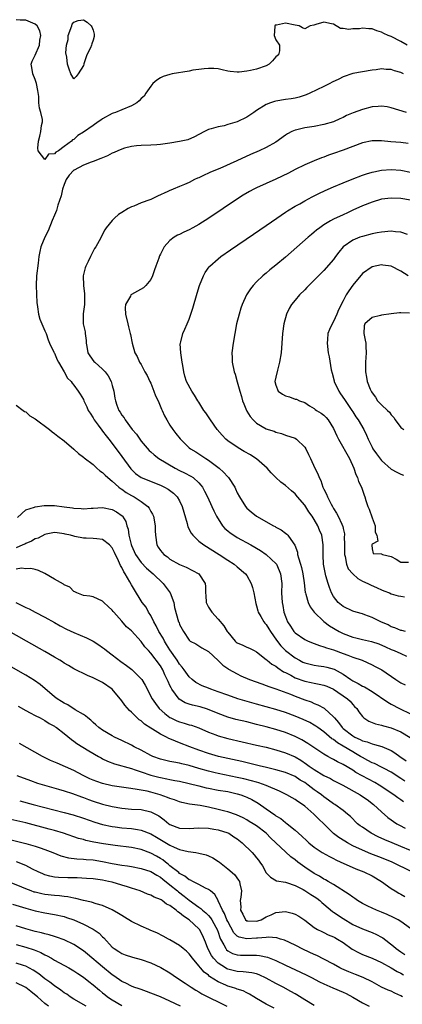
# Model space of a CAD drawing. Units: inches. Extents: x 2640000 to 2643000, y 1476000 to 1479000.
# Drawn here: x 2642160 to 2642239, y 1476601 to 1476806 of the extents above; entities that cross this region are included whole.
import ezdxf

# ---------------------------------------------------------------- set-up
doc = ezdxf.new("R2010")
doc.units = ezdxf.units.IN
doc.header["$MEASUREMENT"] = 0
doc.layers.add('LD26401476_2ft', color=192, linetype='Continuous')

msp = doc.modelspace()

# ---------------------------------------------------------------- linework, layer by layer
at = {"layer": 'LD26401476_2ft'}
for points, elevation in [([(2642240.29, 1476801), (2642239, 1476801.75), (2642237, 1476802.76), (2642236.35, 1476803), (2642235.43, 1476803.43), (2642235, 1476803.71), (2642233.98, 1476803.98), (2642233, 1476804.36), (2642232.37, 1476804.37), (2642231, 1476804.51), (2642230.39, 1476804.39), (2642229, 1476804.37), (2642228.21, 1476804.21), (2642227, 1476804.45), (2642226.47, 1476804.47), (2642225, 1476805.37), (2642224.57, 1476805.43), (2642223, 1476805.8), (2642221.3, 1476805.3), (2642220.88, 1476805.12), (2642220.17, 1476805), (2642219, 1476804.36), (2642218.56, 1476804.56), (2642217.83, 1476805), (2642217, 1476805.13), (2642215, 1476805.53), (2642213.16, 1476805.16), (2642213, 1476805.17), (2642212.87, 1476805.13), (2642212.78, 1476805), (2642212.83, 1476804.83), (2642212.63, 1476803), (2642213, 1476802.11), (2642213.8, 1476801), (2642213.77, 1476799.77), (2642213.55, 1476799), (2642213, 1476798.57), (2642212.29, 1476797.71), (2642211.6, 1476797), (2642211, 1476796.68), (2642209, 1476796.01), (2642207.71, 1476795.71), (2642207, 1476795.59), (2642205.36, 1476795.36), (2642205, 1476795.33), (2642203.53, 1476795.53), (2642203, 1476795.58), (2642201.86, 1476795.86), (2642201, 1476796.03), (2642200.1, 1476796.1), (2642199, 1476796.16), (2642198.09, 1476796.09), (2642197, 1476795.95), (2642195.76, 1476795.76), (2642195, 1476795.6), (2642191.47, 1476795), (2642191, 1476794.9), (2642189.56, 1476794.44), (2642189, 1476794.18), (2642188.27, 1476793.73), (2642187.45, 1476793), (2642187, 1476792.46), (2642185.99, 1476791), (2642185.62, 1476790.38), (2642185, 1476789.86), (2642184.59, 1476789.41), (2642184.1, 1476789), (2642183, 1476788.33), (2642181, 1476787.51), (2642179.68, 1476787), (2642179.17, 1476786.83), (2642179, 1476786.75), (2642177, 1476785.63), (2642176.64, 1476785.36), (2642176.07, 1476785), (2642175, 1476784.28), (2642173, 1476782.87), (2642171.84, 1476782.16), (2642171, 1476781.37), (2642170.73, 1476781.27), (2642170.53, 1476781), (2642169, 1476779.9), (2642167.83, 1476779), (2642167.27, 1476778.73), (2642167, 1476778.4), (2642165.73, 1476778.27), (2642165, 1476777.19), (2642163.61, 1476779), (2642163.52, 1476779.52), (2642163.65, 1476781), (2642163.96, 1476782.04), (2642164.17, 1476783), (2642164.3, 1476784.3), (2642164.47, 1476785), (2642164.48, 1476785.52), (2642164.13, 1476787), (2642163.84, 1476787.84), (2642163.76, 1476789), (2642163.7, 1476790.3), (2642163.53, 1476791.53), (2642163.28, 1476793), (2642163, 1476793.87), (2642162.51, 1476795), (2642162.3, 1476796.3), (2642162.14, 1476797), (2642162.37, 1476797.63), (2642163, 1476798.91), (2642163.87, 1476801), (2642163.97, 1476802.03), (2642164.17, 1476803), (2642163.97, 1476803.97), (2642163.41, 1476805), (2642163, 1476805.37), (2642162.47, 1476805.53), (2642161, 1476806.15), (2642159.83, 1476806.17), (2642159, 1476806.28)], 8670), ([(2642239.57, 1476795), (2642239, 1476795.26), (2642237.66, 1476795.66), (2642237, 1476795.89), (2642235.93, 1476795.93), (2642235, 1476796.04), (2642233.86, 1476795.86), (2642233, 1476795.78), (2642231, 1476795.46), (2642229, 1476795.12), (2642227, 1476794.4), (2642226.08, 1476793.92), (2642224.74, 1476793.26), (2642224.25, 1476793), (2642223, 1476792.38), (2642220.1, 1476791), (2642219.34, 1476790.66), (2642217.84, 1476790.16), (2642217, 1476789.97), (2642216.18, 1476789.82), (2642215, 1476789.66), (2642213, 1476789.34), (2642212.72, 1476789.28), (2642211.93, 1476789), (2642211, 1476788.64), (2642209, 1476787.38), (2642208.43, 1476787), (2642207.61, 1476786.39), (2642207, 1476786.02), (2642205, 1476785.06), (2642203, 1476784.44), (2642202.23, 1476784.23), (2642201, 1476784), (2642199.54, 1476783.54), (2642199, 1476783.41), (2642198.16, 1476783), (2642197, 1476782.38), (2642196.12, 1476781.88), (2642194.69, 1476781.31), (2642193, 1476780.93), (2642191, 1476780.61), (2642189, 1476780.32), (2642188.24, 1476780.24), (2642187, 1476780.14), (2642185, 1476780.1), (2642184.04, 1476780.04), (2642183, 1476779.91), (2642181.52, 1476779.52), (2642181, 1476779.36), (2642180.18, 1476779), (2642179.38, 1476778.62), (2642179, 1476778.49), (2642178.02, 1476777.98), (2642177, 1476777.55), (2642176.63, 1476777.37), (2642175, 1476776.75), (2642174.64, 1476776.64), (2642173, 1476776.02), (2642171.07, 1476775), (2642171, 1476774.95), (2642170.06, 1476773.94), (2642169.39, 1476773), (2642169, 1476771.97), (2642168.66, 1476771), (2642168.38, 1476769.62), (2642167.66, 1476767.66), (2642167.4, 1476766.6), (2642167, 1476765.61), (2642166.52, 1476764.52), (2642165.66, 1476762.34), (2642164.98, 1476761), (2642164.14, 1476759), (2642163.92, 1476758.08), (2642163.73, 1476757), (2642163.59, 1476755.59), (2642163.28, 1476753), (2642163.19, 1476751), (2642163.34, 1476747.34), (2642163.38, 1476747), (2642163.46, 1476746.54), (2642163.63, 1476745), (2642163.97, 1476743.97), (2642164.34, 1476743), (2642165, 1476741.57), (2642165.23, 1476741), (2642165.66, 1476739.66), (2642165.96, 1476739), (2642166.87, 1476737.13), (2642166.92, 1476737), (2642167, 1476736.88), (2642167.53, 1476735.53), (2642167.79, 1476735), (2642169, 1476732.98), (2642169.68, 1476731.68), (2642170.44, 1476731), (2642170.65, 1476730.65), (2642171, 1476730.26), (2642171.94, 1476729), (2642172.36, 1476728.36), (2642173, 1476727.23), (2642173.09, 1476727), (2642173.71, 1476725.71), (2642174.02, 1476725), (2642174.38, 1476724.38), (2642175, 1476723.47), (2642175.16, 1476723.16), (2642175.27, 1476723), (2642176.09, 1476721.91), (2642176.85, 1476720.85), (2642177, 1476720.69), (2642177.71, 1476719.71), (2642178.29, 1476719), (2642179, 1476718.1), (2642181, 1476715.43), (2642182.86, 1476712.86), (2642183, 1476712.71), (2642183.86, 1476711.86), (2642185.01, 1476711.01), (2642189, 1476709.44), (2642189.89, 1476709), (2642190.6, 1476708.6), (2642191.76, 1476707.76), (2642192.52, 1476707), (2642193, 1476706.2), (2642193.55, 1476705), (2642194.56, 1476701.44), (2642194.74, 1476700.74), (2642195.42, 1476699.42), (2642195.73, 1476699), (2642197, 1476697.8), (2642198.04, 1476697), (2642201.24, 1476695), (2642203, 1476693.8), (2642204.33, 1476693), (2642205, 1476692.47), (2642206.71, 1476691), (2642207, 1476690.63), (2642207.88, 1476689), (2642208.15, 1476688.15), (2642208.41, 1476687), (2642208.82, 1476684.82), (2642209, 1476684.35), (2642209.27, 1476683.27), (2642209.35, 1476683), (2642209.89, 1476682.11), (2642210.51, 1476681), (2642210.73, 1476680.73), (2642211, 1476680.45), (2642211.56, 1476679.56), (2642211.88, 1476679), (2642213.16, 1476677.16), (2642214.02, 1476676.02), (2642215.04, 1476675.04), (2642217, 1476673.51), (2642217.92, 1476673), (2642218.64, 1476672.64), (2642219, 1476672.48), (2642220.16, 1476672.16), (2642221, 1476672), (2642221.87, 1476671.87), (2642223, 1476671.73), (2642223.59, 1476671.59), (2642225.13, 1476671.13), (2642227, 1476670.11), (2642228.59, 1476669), (2642229, 1476668.74), (2642230.14, 1476668.14), (2642231, 1476667.64), (2642231.46, 1476667.46), (2642233, 1476666.48), (2642236.28, 1476664.28), (2642237, 1476663.88), (2642238.7, 1476663), (2642241, 1476661.85)], 8672), ([(2642240.17, 1476787), (2642237, 1476787.96), (2642236.12, 1476788.12), (2642235, 1476788.28), (2642234.25, 1476788.25), (2642233, 1476788.14), (2642231, 1476787.61), (2642229.11, 1476786.89), (2642227.68, 1476786.32), (2642227, 1476785.95), (2642226.32, 1476785.68), (2642225, 1476785.06), (2642223, 1476784.46), (2642221, 1476784.09), (2642219, 1476783.79), (2642217.36, 1476783.36), (2642217, 1476783.29), (2642216.35, 1476783), (2642215.45, 1476782.55), (2642215, 1476782.25), (2642213, 1476780.8), (2642211, 1476779.66), (2642209.52, 1476779), (2642207.75, 1476778.25), (2642204.9, 1476776.9), (2642201.34, 1476775.34), (2642199.45, 1476774.55), (2642197.72, 1476773.72), (2642197, 1476773.4), (2642196.7, 1476773.3), (2642196.08, 1476773), (2642195, 1476772.44), (2642194, 1476772), (2642193, 1476771.59), (2642191.66, 1476771), (2642191.19, 1476770.81), (2642191, 1476770.76), (2642190.56, 1476770.56), (2642188.42, 1476769.58), (2642187, 1476768.9), (2642186.82, 1476768.82), (2642185, 1476768.16), (2642183.5, 1476767.5), (2642183, 1476767.37), (2642182.28, 1476767), (2642181, 1476766.14), (2642180.28, 1476765.72), (2642179.47, 1476765), (2642179, 1476764.49), (2642177.74, 1476763), (2642177.46, 1476762.54), (2642176.27, 1476760.27), (2642175.58, 1476759), (2642175.32, 1476758.68), (2642174.45, 1476757), (2642173.98, 1476755.98), (2642173.49, 1476755), (2642173.37, 1476754.63), (2642172.96, 1476753), (2642172.99, 1476751), (2642173.24, 1476749.24), (2642173.26, 1476749), (2642173.2, 1476747), (2642172.92, 1476745.08), (2642172.98, 1476743), (2642173.34, 1476741.34), (2642173.35, 1476741), (2642173.54, 1476739.54), (2642173.56, 1476739), (2642173.72, 1476738.28), (2642173.93, 1476737), (2642174.32, 1476736.32), (2642175.19, 1476735.19), (2642175.37, 1476735), (2642177, 1476733.6), (2642177.54, 1476733), (2642178.16, 1476732.16), (2642178.79, 1476731), (2642179, 1476730.15), (2642179.35, 1476729), (2642179.55, 1476727.55), (2642179.65, 1476727), (2642179.95, 1476726.05), (2642180.37, 1476725), (2642180.65, 1476724.65), (2642181, 1476724.02), (2642181.47, 1476723.47), (2642181.68, 1476723), (2642183.16, 1476721), (2642184.02, 1476720.02), (2642184.7, 1476719), (2642185, 1476718.6), (2642186.66, 1476716.66), (2642187, 1476716.34), (2642187.72, 1476715.72), (2642188.71, 1476715), (2642192.06, 1476713), (2642193, 1476712.51), (2642194.03, 1476712.03), (2642195.34, 1476711.34), (2642195.81, 1476711), (2642197, 1476709.91), (2642197.44, 1476709.44), (2642197.74, 1476709), (2642198.19, 1476708.19), (2642198.81, 1476707), (2642199.71, 1476705), (2642200.09, 1476704.09), (2642200.66, 1476703), (2642201.92, 1476701), (2642202.41, 1476700.41), (2642203, 1476699.95), (2642203.52, 1476699.52), (2642204.26, 1476699), (2642205, 1476698.56), (2642207.84, 1476697), (2642209.83, 1476695.83), (2642211.02, 1476695), (2642213.06, 1476693.06), (2642213.11, 1476693), (2642213.71, 1476691.71), (2642214, 1476691), (2642214.24, 1476689), (2642214.21, 1476687), (2642214.3, 1476685), (2642214.43, 1476684.43), (2642214.69, 1476683), (2642215, 1476682.13), (2642215.46, 1476681), (2642216.08, 1476680.08), (2642216.72, 1476679), (2642217, 1476678.7), (2642219, 1476677.35), (2642219.74, 1476677), (2642221, 1476676.52), (2642222.08, 1476676.08), (2642223, 1476675.82), (2642223.57, 1476675.57), (2642225, 1476675.14), (2642227, 1476674.43), (2642227.95, 1476674.05), (2642229, 1476673.67), (2642230.95, 1476673), (2642233, 1476672.08), (2642233.68, 1476671.68), (2642235.07, 1476671), (2642237.94, 1476669), (2642239, 1476668.33), (2642239.87, 1476667.87)], 8674), ([(2642240.52, 1476780.52), (2642239, 1476780.7), (2642236.9, 1476780.9), (2642235, 1476781.11), (2642233, 1476781.11), (2642231, 1476780.67), (2642227, 1476779.12), (2642225, 1476778.41), (2642223.94, 1476778.06), (2642223, 1476777.7), (2642222.47, 1476777.53), (2642221, 1476776.94), (2642219, 1476776.07), (2642217, 1476775.09), (2642215.62, 1476774.38), (2642213, 1476773.12), (2642209, 1476771.27), (2642208.44, 1476771), (2642207.5, 1476770.5), (2642206.24, 1476769.76), (2642205.01, 1476769), (2642199.07, 1476765), (2642197, 1476763.69), (2642195.76, 1476763), (2642195, 1476762.55), (2642193.9, 1476762.1), (2642193, 1476761.57), (2642192.58, 1476761.42), (2642191.89, 1476761), (2642191, 1476760.36), (2642189.77, 1476759), (2642189, 1476757.53), (2642188.83, 1476757.17), (2642188.68, 1476756.68), (2642188.04, 1476755), (2642187.79, 1476754.21), (2642187.36, 1476753), (2642187, 1476752.24), (2642185.99, 1476751), (2642185.5, 1476750.5), (2642184.23, 1476749.77), (2642183, 1476749.11), (2642182.89, 1476749), (2642182.78, 1476748.78), (2642181.73, 1476747), (2642181.69, 1476746.31), (2642181.74, 1476745), (2642182.23, 1476743), (2642182.35, 1476742.35), (2642182.72, 1476741), (2642182.76, 1476740.76), (2642183.14, 1476739), (2642183.72, 1476737), (2642184.18, 1476736.18), (2642184.66, 1476735), (2642185, 1476734.51), (2642185.78, 1476733), (2642186.28, 1476732.28), (2642186.83, 1476731), (2642187, 1476730.65), (2642187.67, 1476729), (2642188.02, 1476728.02), (2642188.53, 1476727), (2642189.26, 1476725.26), (2642189.4, 1476725), (2642189.84, 1476723.84), (2642190.31, 1476723), (2642191, 1476721.91), (2642191.61, 1476721), (2642192.21, 1476720.21), (2642193.09, 1476719.09), (2642195, 1476717.23), (2642195.28, 1476717), (2642196.35, 1476716.35), (2642197, 1476715.97), (2642198.45, 1476715), (2642199, 1476714.65), (2642201.19, 1476713), (2642202.15, 1476712.15), (2642203, 1476711.16), (2642203.16, 1476711), (2642204.46, 1476709), (2642204.65, 1476708.65), (2642205, 1476707.87), (2642205.47, 1476707), (2642206.71, 1476705), (2642207, 1476704.65), (2642207.86, 1476703.86), (2642209, 1476702.99), (2642212.49, 1476701), (2642212.84, 1476700.84), (2642213, 1476700.72), (2642214.12, 1476700.12), (2642215, 1476699.46), (2642215.26, 1476699.26), (2642215.51, 1476699), (2642216.59, 1476697.41), (2642216.95, 1476696.95), (2642217.5, 1476695.5), (2642217.53, 1476695), (2642217.69, 1476694.31), (2642218.12, 1476693), (2642218.32, 1476692.32), (2642218.64, 1476691), (2642218.91, 1476689.09), (2642219.13, 1476687.13), (2642219.16, 1476687), (2642219.25, 1476686.75), (2642219.75, 1476685), (2642220.14, 1476684.14), (2642221, 1476683), (2642223, 1476681.06), (2642224.16, 1476680.16), (2642226.15, 1476679), (2642227, 1476678.57), (2642229, 1476677.81), (2642229.67, 1476677.67), (2642231, 1476677.33), (2642232.91, 1476676.91), (2642234.4, 1476676.4), (2642235.79, 1476675.79), (2642237, 1476675.23), (2642237.61, 1476675), (2642239, 1476674.39), (2642240.14, 1476673.86)], 8676), ([(2642239.93, 1476679), (2642239.18, 1476679.18), (2642239, 1476679.2), (2642237.76, 1476679.76), (2642237, 1476679.98), (2642236.34, 1476680.34), (2642234.86, 1476681), (2642233, 1476681.93), (2642231.54, 1476682.46), (2642231, 1476682.63), (2642229.74, 1476683), (2642229, 1476683.25), (2642227, 1476684.18), (2642225.99, 1476685), (2642225, 1476686.26), (2642224.6, 1476687), (2642224.16, 1476688.16), (2642223.86, 1476689), (2642223.43, 1476690.57), (2642223.24, 1476691.24), (2642222.92, 1476693), (2642222.85, 1476694.85), (2642222.84, 1476695), (2642222.88, 1476697), (2642222.56, 1476699), (2642222.08, 1476700.08), (2642221.73, 1476701), (2642221, 1476702.29), (2642220.54, 1476703), (2642219.9, 1476703.9), (2642219, 1476705.26), (2642217.5, 1476707), (2642217, 1476707.62), (2642216.24, 1476708.24), (2642215, 1476709.37), (2642214.05, 1476710.05), (2642213.01, 1476711.01), (2642212.02, 1476712.02), (2642211.18, 1476713), (2642209, 1476714.9), (2642208.88, 1476715), (2642207.72, 1476715.72), (2642206.45, 1476716.45), (2642205.17, 1476717.17), (2642203, 1476718.68), (2642202.62, 1476719), (2642201.83, 1476719.83), (2642200.82, 1476721), (2642199.4, 1476723), (2642199, 1476723.66), (2642198.46, 1476724.46), (2642198.07, 1476725), (2642197, 1476726.72), (2642196.81, 1476727), (2642196.13, 1476728.13), (2642195.52, 1476729), (2642194.44, 1476731), (2642194.08, 1476732.08), (2642193.85, 1476733), (2642193.65, 1476734.35), (2642193.52, 1476735), (2642193.49, 1476735.49), (2642193.26, 1476737), (2642193.15, 1476738.85), (2642193.17, 1476739), (2642193.24, 1476739.24), (2642193.64, 1476741), (2642194.12, 1476741.88), (2642194.58, 1476743), (2642195, 1476743.94), (2642195.76, 1476746.24), (2642196.64, 1476749.36), (2642197.14, 1476751), (2642197.94, 1476753), (2642198.31, 1476753.69), (2642199.15, 1476754.85), (2642199.29, 1476755), (2642201, 1476756.55), (2642201.56, 1476757), (2642203.58, 1476758.42), (2642208.36, 1476761.64), (2642211, 1476763.43), (2642213.24, 1476765), (2642215, 1476766.2), (2642215.46, 1476766.54), (2642217, 1476767.45), (2642217.99, 1476767.99), (2642219, 1476768.56), (2642220.59, 1476769.41), (2642221, 1476769.6), (2642221.91, 1476770.09), (2642223.28, 1476770.72), (2642225, 1476771.5), (2642227, 1476772.35), (2642228.89, 1476773.11), (2642231, 1476773.91), (2642231.82, 1476774.18), (2642233, 1476774.54), (2642233.38, 1476774.62), (2642235, 1476774.94), (2642237, 1476775.09), (2642239, 1476774.99), (2642241, 1476774.57)], 8678), ([(2642241, 1476768.71), (2642239, 1476769.06), (2642237, 1476769.17), (2642235, 1476768.94), (2642233, 1476768.34), (2642231, 1476767.55), (2642229, 1476766.64), (2642227.89, 1476766.11), (2642227, 1476765.71), (2642225, 1476764.76), (2642224.4, 1476764.4), (2642223, 1476763.6), (2642222.12, 1476763), (2642221.49, 1476762.51), (2642221, 1476762.08), (2642220.4, 1476761.6), (2642219.71, 1476761), (2642215, 1476756.9), (2642213, 1476755.2), (2642211.78, 1476754.22), (2642211, 1476753.55), (2642210.69, 1476753.31), (2642210.31, 1476753), (2642209, 1476751.73), (2642208.28, 1476751), (2642207.72, 1476750.28), (2642206.89, 1476749), (2642205.98, 1476747), (2642205.74, 1476746.26), (2642205.35, 1476745), (2642204.85, 1476743), (2642204.45, 1476741), (2642204.12, 1476739), (2642203.89, 1476737), (2642203.92, 1476735.92), (2642203.93, 1476735), (2642204.35, 1476733), (2642204.52, 1476732.52), (2642205, 1476730.96), (2642205.53, 1476729), (2642205.87, 1476727.87), (2642206.09, 1476727), (2642206.34, 1476726.34), (2642206.89, 1476725), (2642207, 1476724.8), (2642207.7, 1476723.7), (2642208.27, 1476723), (2642209, 1476722.31), (2642211, 1476721.15), (2642211.44, 1476721), (2642212.65, 1476720.65), (2642213, 1476720.47), (2642214.18, 1476720.18), (2642215, 1476719.87), (2642217, 1476719.19), (2642217.32, 1476719), (2642219, 1476717.36), (2642219.21, 1476717), (2642219.82, 1476715.82), (2642220.21, 1476715), (2642221.12, 1476713), (2642221.77, 1476711.77), (2642221.99, 1476711), (2642222.38, 1476710.38), (2642222.81, 1476709), (2642222.88, 1476708.88), (2642223, 1476708.61), (2642223.57, 1476707.57), (2642223.75, 1476707), (2642224.49, 1476705.51), (2642224.77, 1476705), (2642225, 1476704.6), (2642225.63, 1476703.63), (2642225.93, 1476703), (2642226.71, 1476701.29), (2642226.86, 1476701), (2642226.9, 1476700.9), (2642227, 1476700.39), (2642227.28, 1476699.28), (2642227.28, 1476699), (2642227.24, 1476698.76), (2642227.28, 1476697), (2642227.3, 1476695.3), (2642227.29, 1476695), (2642227.41, 1476694.59), (2642227.71, 1476693), (2642228.06, 1476692.06), (2642229, 1476690.96), (2642230.02, 1476690.02), (2642231, 1476689.48), (2642232.13, 1476689), (2642232.7, 1476688.7), (2642234.07, 1476688.07), (2642235, 1476687.67), (2642235.46, 1476687.46), (2642236.62, 1476687), (2642237, 1476686.83), (2642238.44, 1476686.44), (2642239, 1476686.31), (2642239.77, 1476686.23)], 8680), ([(2642240.41, 1476761.59), (2642239, 1476762.1), (2642237.86, 1476762.14), (2642237, 1476762.25), (2642235, 1476762.07), (2642234.08, 1476761.92), (2642233, 1476761.7), (2642231, 1476761.19), (2642230.45, 1476761), (2642229, 1476760.43), (2642227.01, 1476759), (2642226.1, 1476757.9), (2642225.43, 1476757), (2642225, 1476756.38), (2642223, 1476754.11), (2642221.88, 1476753), (2642221, 1476752.08), (2642219.9, 1476751), (2642219.47, 1476750.53), (2642219, 1476750.08), (2642217.94, 1476749), (2642217, 1476747.93), (2642216.27, 1476747), (2642215.81, 1476746.19), (2642215.22, 1476745), (2642214.65, 1476743), (2642214.36, 1476741), (2642214.08, 1476737), (2642213.79, 1476735), (2642213.34, 1476733.34), (2642213, 1476731.91), (2642212.83, 1476731), (2642213, 1476730.26), (2642213.5, 1476729), (2642214.38, 1476728.38), (2642215, 1476728.02), (2642215.84, 1476727.84), (2642217, 1476727.34), (2642217.3, 1476727.3), (2642217.91, 1476727), (2642219, 1476726.64), (2642220.03, 1476725.97), (2642221, 1476725.39), (2642221.2, 1476725.2), (2642221.49, 1476725), (2642222.44, 1476724.44), (2642223, 1476724.01), (2642223.5, 1476723.5), (2642223.91, 1476723), (2642225, 1476721.25), (2642225.68, 1476719.68), (2642226.01, 1476719), (2642228.34, 1476715), (2642229.25, 1476713), (2642229.66, 1476711.66), (2642230.01, 1476711), (2642230.22, 1476710.22), (2642230.82, 1476709), (2642231.38, 1476707.38), (2642231.53, 1476707), (2642231.74, 1476706.26), (2642232.16, 1476705), (2642232.42, 1476704.42), (2642233, 1476702.65), (2642233.66, 1476701), (2642233.64, 1476699.64), (2642234.02, 1476699), (2642234.22, 1476697.78), (2642233, 1476697.13), (2642232.94, 1476697), (2642232.93, 1476696.93), (2642233, 1476696.16), (2642233.25, 1476695.25), (2642235, 1476695.12), (2642235.06, 1476695.06), (2642235.2, 1476695), (2642237, 1476694.57), (2642238.03, 1476694.03), (2642239, 1476693.39), (2642240.61, 1476693.39)], 8682), ([(2642240.54, 1476753), (2642239, 1476753.97), (2642237, 1476754.98), (2642235.24, 1476755.24), (2642235, 1476755.26), (2642233, 1476754.87), (2642231, 1476753.5), (2642229, 1476751.04), (2642228.16, 1476749.84), (2642227.66, 1476749), (2642227, 1476747.82), (2642226.06, 1476745.94), (2642225.68, 1476745), (2642225, 1476743.48), (2642224.71, 1476743), (2642224.16, 1476741.84), (2642223.85, 1476741), (2642223.74, 1476739.74), (2642223.65, 1476739), (2642223.9, 1476737), (2642224.12, 1476736.12), (2642224.54, 1476733.46), (2642224.74, 1476732.74), (2642225.14, 1476731.14), (2642225.16, 1476731), (2642226.08, 1476729), (2642226.43, 1476728.43), (2642227.29, 1476727.29), (2642228.82, 1476725), (2642229, 1476724.7), (2642229.67, 1476723.67), (2642230.14, 1476723), (2642231.32, 1476721), (2642231.87, 1476719.87), (2642232.23, 1476719), (2642233, 1476717.34), (2642233.2, 1476717), (2642233.93, 1476715.93), (2642235, 1476714.54), (2642237, 1476712.76), (2642238.14, 1476712.14), (2642239, 1476711.7), (2642239.53, 1476711.53)], 8684), ([(2642240.76, 1476745.24), (2642239, 1476745.31), (2642238.71, 1476745.29), (2642237, 1476745.11), (2642235, 1476744.83), (2642234.75, 1476744.75), (2642233, 1476744.35), (2642231.52, 1476743), (2642231.4, 1476742.6), (2642231.32, 1476741), (2642231.61, 1476739.61), (2642231.7, 1476739), (2642231.74, 1476738.26), (2642231.78, 1476737), (2642231.62, 1476735), (2642231.62, 1476733), (2642231.87, 1476731.87), (2642232.01, 1476731), (2642232.6, 1476729.4), (2642232.79, 1476729), (2642232.88, 1476728.88), (2642233, 1476728.65), (2642233.71, 1476727.71), (2642234.17, 1476727), (2642235, 1476726.15), (2642236.25, 1476725), (2642236.62, 1476724.62), (2642237, 1476724.05), (2642237.51, 1476723.51), (2642237.83, 1476723), (2642239, 1476721.41), (2642239.59, 1476721)], 8686), ([(2642159, 1476726.11), (2642160.5, 1476725), (2642160.76, 1476724.76), (2642161, 1476724.66), (2642161.88, 1476723.88), (2642163, 1476723.21), (2642165.93, 1476721), (2642166.5, 1476720.5), (2642167, 1476720.2), (2642167.66, 1476719.66), (2642169, 1476718.64), (2642171, 1476716.93), (2642172, 1476716), (2642173, 1476715.27), (2642173.14, 1476715.14), (2642175, 1476713.74), (2642175.82, 1476713), (2642176.42, 1476712.42), (2642177, 1476712.07), (2642177.51, 1476711.51), (2642178.09, 1476711), (2642179, 1476710.28), (2642180.39, 1476709), (2642180.72, 1476708.72), (2642181, 1476708.58), (2642181.92, 1476707.92), (2642183, 1476707.29), (2642183.54, 1476707), (2642185, 1476706.05), (2642186.36, 1476705), (2642186.64, 1476704.64), (2642187, 1476703.97), (2642187.39, 1476703.39), (2642187.57, 1476703), (2642187.95, 1476701), (2642187.93, 1476699.93), (2642187.96, 1476699), (2642188.25, 1476697), (2642188.56, 1476696.56), (2642189, 1476695.84), (2642189.72, 1476695), (2642190.5, 1476694.5), (2642191, 1476694.07), (2642193, 1476692.92), (2642194.36, 1476692.36), (2642195.68, 1476691.68), (2642196.97, 1476691), (2642197, 1476690.97), (2642198.31, 1476689), (2642198.38, 1476688.38), (2642198.37, 1476687), (2642198.45, 1476686.45), (2642198.49, 1476685), (2642199, 1476684.08), (2642199.45, 1476683.45), (2642199.68, 1476683), (2642201, 1476681.56), (2642202.17, 1476680.17), (2642202.87, 1476679), (2642203, 1476678.82), (2642204.55, 1476677), (2642204.78, 1476676.78), (2642205, 1476676.61), (2642206.15, 1476676.15), (2642207, 1476675.7), (2642207.52, 1476675.52), (2642208.47, 1476675), (2642209, 1476674.74), (2642211, 1476673.18), (2642211.19, 1476673), (2642212.2, 1476672.2), (2642213, 1476671.76), (2642213.41, 1476671.41), (2642214.63, 1476670.63), (2642215, 1476670.46), (2642216.13, 1476669.87), (2642217, 1476669.38), (2642219, 1476668.64), (2642220.38, 1476668.38), (2642221, 1476668.22), (2642222.04, 1476668.04), (2642223, 1476667.81), (2642223.58, 1476667.58), (2642225, 1476666.99), (2642227.92, 1476665), (2642228.46, 1476664.46), (2642229, 1476663.81), (2642229.39, 1476663.39), (2642229.81, 1476663), (2642230.28, 1476662.28), (2642231, 1476661.3), (2642231.32, 1476661), (2642232.36, 1476660.36), (2642233.75, 1476659.75), (2642235, 1476659.5), (2642235.36, 1476659.36), (2642237, 1476658.95), (2642239, 1476658.08), (2642240.92, 1476656.92)], 8670), ([(2642159.29, 1476702.71), (2642161, 1476704.27), (2642162.86, 1476704.86), (2642163, 1476704.94), (2642164.82, 1476705.18), (2642167, 1476705.2), (2642169, 1476704.96), (2642170.71, 1476704.71), (2642171, 1476704.65), (2642172.56, 1476704.56), (2642173, 1476704.48), (2642174.64, 1476704.64), (2642175, 1476704.65), (2642177, 1476704.78), (2642179, 1476704.35), (2642179.87, 1476703.87), (2642181.05, 1476703.05), (2642181.1, 1476703), (2642181.84, 1476701.84), (2642182.05, 1476701), (2642182.31, 1476700.31), (2642182.43, 1476699), (2642182.91, 1476697.09), (2642183, 1476696.85), (2642183.86, 1476695), (2642185, 1476693.33), (2642186.13, 1476692.13), (2642187.53, 1476691), (2642189.6, 1476689), (2642191.04, 1476687), (2642191.78, 1476685), (2642191.96, 1476683.96), (2642192.8, 1476681), (2642192.88, 1476680.88), (2642193, 1476680.45), (2642193.78, 1476679), (2642195, 1476677.17), (2642195.18, 1476677), (2642196.39, 1476676.39), (2642197, 1476676.02), (2642197.62, 1476675.62), (2642199, 1476674.81), (2642201, 1476672.97), (2642201.98, 1476671.98), (2642203, 1476671.29), (2642203.16, 1476671.16), (2642205, 1476670.15), (2642205.76, 1476669.76), (2642207.53, 1476669), (2642210.09, 1476668.09), (2642211, 1476667.78), (2642211.54, 1476667.54), (2642213, 1476667.05), (2642216.08, 1476665.92), (2642217, 1476665.55), (2642219, 1476664.79), (2642220.32, 1476664.32), (2642221, 1476664.03), (2642221.76, 1476663.76), (2642223.06, 1476663.06), (2642223.13, 1476663), (2642225, 1476661.23), (2642225.17, 1476661), (2642226.03, 1476660.03), (2642226.78, 1476659), (2642227, 1476658.8), (2642229, 1476657.26), (2642229.46, 1476657), (2642230.51, 1476656.51), (2642231, 1476656.26), (2642232, 1476656), (2642233, 1476655.59), (2642233.51, 1476655.51), (2642235.04, 1476655.04), (2642237, 1476654.21), (2642237.77, 1476653.77), (2642238.79, 1476653), (2642240.1, 1476652.1)], 8668), ([(2642239.82, 1476647.82), (2642239, 1476648.38), (2642237, 1476649.69), (2642235.55, 1476650.45), (2642235, 1476650.76), (2642233.49, 1476651.49), (2642233, 1476651.68), (2642232.16, 1476652.16), (2642231, 1476652.76), (2642230.62, 1476653), (2642229.6, 1476653.6), (2642229, 1476653.92), (2642227, 1476655.13), (2642225.81, 1476655.81), (2642225, 1476656.49), (2642224.68, 1476656.68), (2642223, 1476658.12), (2642221.73, 1476659), (2642221.31, 1476659.31), (2642221, 1476659.5), (2642220.04, 1476660.04), (2642218.68, 1476660.68), (2642217, 1476661.4), (2642215, 1476662.13), (2642213, 1476662.75), (2642211, 1476663.33), (2642209, 1476663.9), (2642206.57, 1476664.57), (2642205.09, 1476665), (2642203, 1476665.71), (2642201, 1476666.46), (2642199.46, 1476667), (2642199, 1476667.2), (2642197.69, 1476667.69), (2642196.39, 1476668.39), (2642195.6, 1476669), (2642195, 1476669.53), (2642193.98, 1476671), (2642193.55, 1476671.55), (2642193, 1476672.18), (2642192.5, 1476673), (2642191, 1476675.16), (2642190.28, 1476676.28), (2642189.86, 1476677), (2642189.57, 1476677.57), (2642188.69, 1476679), (2642188.14, 1476680.14), (2642187.64, 1476681), (2642187, 1476682.34), (2642186.56, 1476683), (2642186.02, 1476684.02), (2642185.25, 1476685), (2642185, 1476685.38), (2642183.63, 1476687.63), (2642183, 1476688.72), (2642182.67, 1476689.33), (2642181.68, 1476691), (2642181.4, 1476691.4), (2642181, 1476692.31), (2642180.74, 1476692.74), (2642180.32, 1476693.68), (2642179.44, 1476695.44), (2642179, 1476696.4), (2642178.4, 1476697), (2642177, 1476698.1), (2642175.76, 1476698.24), (2642175, 1476698.35), (2642173.57, 1476698.43), (2642173, 1476698.43), (2642171.22, 1476698.78), (2642171, 1476698.8), (2642170.33, 1476699), (2642169.24, 1476699.24), (2642169, 1476699.31), (2642167.52, 1476699.52), (2642167, 1476699.56), (2642165.26, 1476699.26), (2642165, 1476699.19), (2642163.58, 1476698.42), (2642163, 1476698.3), (2642162.21, 1476697.79), (2642161, 1476697.28), (2642160.82, 1476697.18), (2642160.43, 1476697), (2642159, 1476696.4)], 8666), ([(2642239.53, 1476643.53), (2642239, 1476643.93), (2642238.37, 1476644.37), (2642237.56, 1476645), (2642234.52, 1476647), (2642233.56, 1476647.56), (2642232.24, 1476648.24), (2642229.67, 1476649.67), (2642229, 1476650.12), (2642227, 1476651.3), (2642225.85, 1476651.85), (2642225, 1476652.35), (2642224.56, 1476652.56), (2642223.8, 1476653), (2642223, 1476653.47), (2642219.69, 1476655.69), (2642218.42, 1476656.42), (2642217, 1476657.14), (2642215, 1476657.94), (2642213, 1476658.57), (2642211, 1476659.14), (2642209, 1476659.67), (2642207, 1476660.16), (2642204.71, 1476660.71), (2642203, 1476661.17), (2642201, 1476661.91), (2642198.82, 1476662.82), (2642197.28, 1476663.28), (2642195.65, 1476663.65), (2642195, 1476663.85), (2642194.15, 1476664.15), (2642192.92, 1476664.92), (2642191.37, 1476667), (2642191.24, 1476667.24), (2642191, 1476667.75), (2642190.59, 1476668.59), (2642190.42, 1476669), (2642189.96, 1476669.96), (2642189.48, 1476671), (2642189, 1476671.83), (2642187, 1476674.51), (2642186.51, 1476675), (2642185.77, 1476675.77), (2642185, 1476676.92), (2642183, 1476679.11), (2642181.97, 1476679.97), (2642181, 1476681.13), (2642179.3, 1476683), (2642179.16, 1476683.16), (2642179, 1476683.42), (2642178.16, 1476684.16), (2642177.23, 1476685), (2642177, 1476685.27), (2642175, 1476686.17), (2642174.33, 1476686.33), (2642173, 1476686.5), (2642171.63, 1476687), (2642171.23, 1476687.23), (2642171, 1476687.31), (2642170.19, 1476688.19), (2642169, 1476688.71), (2642168.86, 1476688.86), (2642167, 1476689.86), (2642165, 1476691.08), (2642163.68, 1476691.68), (2642163, 1476691.89), (2642162.07, 1476692.07), (2642161, 1476692.04), (2642160.13, 1476692.13), (2642159, 1476691.96)], 8664), ([(2642158.97, 1476685), (2642160.35, 1476684.35), (2642161, 1476684.01), (2642161.7, 1476683.7), (2642163, 1476683), (2642165, 1476682), (2642167, 1476680.86), (2642168.17, 1476680.17), (2642169.48, 1476679.48), (2642171, 1476678.75), (2642173.65, 1476677.65), (2642175, 1476676.95), (2642176.19, 1476676.19), (2642177, 1476675.64), (2642177.37, 1476675.37), (2642177.81, 1476675), (2642179, 1476674.13), (2642180.76, 1476672.76), (2642181.93, 1476671.93), (2642183.07, 1476671.07), (2642185, 1476669.16), (2642185.13, 1476669), (2642185.82, 1476667.82), (2642187.27, 1476665), (2642187.98, 1476663.98), (2642188.73, 1476663), (2642189.91, 1476661.91), (2642191, 1476661.09), (2642191.16, 1476661), (2642192.41, 1476660.41), (2642193, 1476660.17), (2642193.92, 1476659.92), (2642195, 1476659.58), (2642195.47, 1476659.47), (2642197, 1476658.95), (2642199, 1476658.05), (2642200.54, 1476657.46), (2642201, 1476657.27), (2642203, 1476656.73), (2642209, 1476655.37), (2642211, 1476654.89), (2642213, 1476654.36), (2642215, 1476653.74), (2642217, 1476652.88), (2642218.2, 1476652.2), (2642219.41, 1476651.41), (2642219.95, 1476651), (2642221, 1476650.26), (2642223, 1476649.05), (2642224.37, 1476648.37), (2642225, 1476648.01), (2642226.95, 1476647), (2642230.57, 1476645), (2642230.83, 1476644.83), (2642232, 1476644), (2642233.33, 1476643), (2642235, 1476641.44), (2642236.3, 1476640.3), (2642237, 1476639.79), (2642237.44, 1476639.44), (2642238.13, 1476639), (2642238.69, 1476638.69), (2642239.92, 1476638.08)], 8662), ([(2642241, 1476633.42), (2642239, 1476634.26), (2642237.18, 1476635), (2642235.65, 1476635.65), (2642234.27, 1476636.27), (2642232.82, 1476637), (2642231, 1476638.25), (2642230.56, 1476638.56), (2642230.01, 1476639), (2642228.5, 1476640.5), (2642227.93, 1476641), (2642227, 1476641.72), (2642225.24, 1476643), (2642225, 1476643.14), (2642223.92, 1476643.92), (2642223, 1476644.56), (2642222.47, 1476645), (2642221.62, 1476645.62), (2642221, 1476646.06), (2642219.76, 1476647), (2642219, 1476647.54), (2642218.09, 1476648.09), (2642217, 1476648.82), (2642215, 1476649.66), (2642213, 1476650.24), (2642211.37, 1476650.63), (2642210.79, 1476650.79), (2642209.79, 1476651), (2642205.92, 1476651.92), (2642203, 1476652.56), (2642201.06, 1476653), (2642199, 1476653.6), (2642197, 1476654.29), (2642195.1, 1476655), (2642193, 1476655.85), (2642192.15, 1476656.15), (2642191, 1476656.66), (2642190.75, 1476656.75), (2642190.26, 1476657), (2642189, 1476657.6), (2642187.35, 1476658.65), (2642187, 1476658.85), (2642185.71, 1476659.71), (2642185, 1476660.37), (2642184.62, 1476660.62), (2642184.2, 1476661), (2642183, 1476662.17), (2642182.55, 1476662.55), (2642181.64, 1476663.64), (2642181, 1476664.56), (2642179, 1476666.99), (2642177, 1476668.37), (2642175, 1476669.36), (2642173.84, 1476669.84), (2642171, 1476671.24), (2642169.9, 1476671.9), (2642169, 1476672.4), (2642168.66, 1476672.66), (2642168.12, 1476673), (2642167, 1476673.64), (2642165, 1476674.82), (2642161.15, 1476677), (2642157, 1476679.3)], 8660), ([(2642241.25, 1476629), (2642237.16, 1476631), (2642235, 1476631.88), (2642232.76, 1476632.76), (2642231, 1476633.5), (2642229, 1476634.42), (2642227.89, 1476635), (2642227.33, 1476635.33), (2642226.11, 1476636.11), (2642224.99, 1476636.99), (2642222.96, 1476639), (2642221.95, 1476639.95), (2642220.89, 1476641), (2642219, 1476642.65), (2642218.52, 1476643), (2642217.61, 1476643.61), (2642217, 1476644.05), (2642216.38, 1476644.38), (2642215.32, 1476645), (2642213.78, 1476645.78), (2642211, 1476646.97), (2642209.5, 1476647.5), (2642209, 1476647.62), (2642207.94, 1476647.94), (2642206.34, 1476648.34), (2642205, 1476648.64), (2642201, 1476649.46), (2642200.39, 1476649.61), (2642199, 1476649.92), (2642197, 1476650.49), (2642195, 1476651.08), (2642193.45, 1476651.45), (2642193, 1476651.58), (2642191.78, 1476651.78), (2642191, 1476651.97), (2642190.15, 1476652.15), (2642189, 1476652.43), (2642187.42, 1476653), (2642187, 1476653.18), (2642185, 1476654.27), (2642183.58, 1476655), (2642183, 1476655.33), (2642181, 1476656.32), (2642179.49, 1476657), (2642179, 1476657.27), (2642177, 1476658.46), (2642176.2, 1476659), (2642175.59, 1476659.59), (2642175, 1476660.07), (2642174.55, 1476660.55), (2642173.95, 1476661), (2642173.46, 1476661.46), (2642173, 1476661.7), (2642171.28, 1476662.72), (2642169.73, 1476663.73), (2642169, 1476664.07), (2642168.44, 1476664.44), (2642167.54, 1476665), (2642167, 1476665.42), (2642163.98, 1476667.98), (2642162.81, 1476668.81), (2642161, 1476669.89), (2642155, 1476673.29)], 8658), ([(2642159.42, 1476663.42), (2642161, 1476662.56), (2642161.91, 1476662.09), (2642163, 1476661.5), (2642163.98, 1476661), (2642165, 1476660.45), (2642165.87, 1476659.87), (2642167, 1476659.27), (2642167.16, 1476659.16), (2642167.41, 1476659), (2642169, 1476657.79), (2642170.5, 1476656.5), (2642171, 1476656.2), (2642171.65, 1476655.65), (2642174.13, 1476654.13), (2642176.12, 1476653), (2642176.67, 1476652.67), (2642177, 1476652.49), (2642177.99, 1476651.99), (2642179.44, 1476651.44), (2642183, 1476650.46), (2642183.77, 1476650.23), (2642185, 1476649.8), (2642187, 1476649.13), (2642188.67, 1476648.67), (2642189, 1476648.58), (2642190.33, 1476648.33), (2642191, 1476648.18), (2642192.02, 1476648.02), (2642193, 1476647.83), (2642195, 1476647.38), (2642197, 1476646.85), (2642198.49, 1476646.49), (2642199, 1476646.37), (2642201, 1476646), (2642203, 1476645.67), (2642205, 1476645.24), (2642205.75, 1476645), (2642206.65, 1476644.65), (2642207, 1476644.51), (2642208.02, 1476644.02), (2642209.3, 1476643.3), (2642211, 1476642.12), (2642212.82, 1476640.82), (2642213, 1476640.66), (2642214.05, 1476640.05), (2642215, 1476639.26), (2642215.38, 1476639), (2642217, 1476637.65), (2642217.7, 1476637), (2642218.42, 1476636.42), (2642219.42, 1476635.42), (2642219.89, 1476635), (2642221, 1476634.13), (2642222.65, 1476633), (2642224.14, 1476632.14), (2642225, 1476631.73), (2642225.48, 1476631.48), (2642226.54, 1476631), (2642227, 1476630.77), (2642229.61, 1476629.61), (2642231.29, 1476629), (2642233, 1476628.14), (2642234.94, 1476627), (2642237, 1476625.52), (2642237.79, 1476625), (2642238.55, 1476624.55), (2642239, 1476624.32), (2642239.84, 1476623.84)], 8656), ([(2642241, 1476617.2), (2642239, 1476618.65), (2642238.43, 1476619), (2642237.5, 1476619.5), (2642236.14, 1476620.14), (2642235, 1476620.6), (2642233.94, 1476621), (2642233, 1476621.41), (2642232.16, 1476621.84), (2642231, 1476622.41), (2642230.01, 1476623), (2642229.42, 1476623.42), (2642229, 1476623.69), (2642228.25, 1476624.25), (2642225, 1476626.35), (2642223.91, 1476627), (2642223.33, 1476627.33), (2642223, 1476627.49), (2642222.07, 1476628.07), (2642221, 1476628.62), (2642219, 1476629.96), (2642217.61, 1476631), (2642217, 1476631.49), (2642216.13, 1476632.13), (2642215, 1476633.16), (2642211.98, 1476635.98), (2642210.97, 1476637), (2642209, 1476638.53), (2642208.28, 1476639), (2642207.49, 1476639.49), (2642207, 1476639.78), (2642206.21, 1476640.21), (2642204.84, 1476640.84), (2642203, 1476641.46), (2642202.4, 1476641.6), (2642201, 1476641.96), (2642199, 1476642.41), (2642197.24, 1476642.76), (2642195.09, 1476643.09), (2642193.44, 1476643.44), (2642193, 1476643.55), (2642191.94, 1476643.94), (2642191, 1476644.22), (2642190.47, 1476644.47), (2642188.98, 1476644.98), (2642187, 1476645.56), (2642186.26, 1476645.74), (2642185, 1476645.99), (2642183.79, 1476646.21), (2642182.37, 1476646.37), (2642179, 1476646.9), (2642177, 1476647.35), (2642175.77, 1476647.77), (2642175, 1476648.07), (2642174.35, 1476648.35), (2642172.98, 1476649), (2642171, 1476650.05), (2642167.56, 1476651.56), (2642166.18, 1476652.18), (2642164.51, 1476653), (2642159.68, 1476655.68)], 8654), ([(2642159.16, 1476649), (2642161.97, 1476647.97), (2642163.46, 1476647.46), (2642164.89, 1476647), (2642167.84, 1476646.16), (2642169, 1476645.81), (2642170.73, 1476645.27), (2642172.6, 1476644.6), (2642173, 1476644.47), (2642174.06, 1476644.06), (2642175, 1476643.72), (2642177, 1476643.06), (2642179, 1476642.56), (2642181, 1476642.21), (2642183, 1476642.03), (2642185, 1476641.92), (2642187, 1476641.5), (2642188.02, 1476641), (2642188.66, 1476640.66), (2642189.82, 1476639.82), (2642190.74, 1476639), (2642191, 1476638.82), (2642193, 1476638.06), (2642195, 1476638), (2642195.94, 1476638.06), (2642197, 1476638.15), (2642199, 1476638.06), (2642200.12, 1476637.88), (2642201, 1476637.72), (2642203, 1476637.12), (2642203.24, 1476637), (2642204.3, 1476636.3), (2642205, 1476635.82), (2642206.03, 1476635), (2642208.05, 1476633), (2642208.51, 1476632.51), (2642209, 1476631.87), (2642209.4, 1476631.4), (2642209.7, 1476631), (2642210.23, 1476630.23), (2642211, 1476628.8), (2642211.89, 1476627.89), (2642213.13, 1476627.13), (2642215, 1476626.81), (2642215.25, 1476626.75), (2642217, 1476626.16), (2642218.71, 1476625.29), (2642219, 1476625.13), (2642220.28, 1476624.28), (2642221, 1476623.85), (2642221.51, 1476623.51), (2642222.15, 1476623), (2642222.6, 1476622.6), (2642223, 1476622.29), (2642224.76, 1476620.76), (2642225, 1476620.62), (2642227, 1476619.24), (2642229, 1476618.03), (2642231, 1476617.12), (2642233, 1476616.39), (2642233.96, 1476615.96), (2642235, 1476615.4), (2642235.25, 1476615.25), (2642237.5, 1476613.5), (2642238.05, 1476613), (2642239, 1476612.34), (2642239.81, 1476611.81)], 8652), ([(2642159.75, 1476643.75), (2642162.58, 1476643), (2642169, 1476641.35), (2642170.84, 1476640.84), (2642173, 1476640.16), (2642175.35, 1476639.35), (2642177, 1476638.86), (2642179, 1476638.45), (2642179.63, 1476638.37), (2642181, 1476638.16), (2642183, 1476637.97), (2642184.24, 1476637.76), (2642185, 1476637.68), (2642187, 1476636.9), (2642188.18, 1476636.18), (2642191, 1476634.54), (2642191.89, 1476634.11), (2642193, 1476633.66), (2642194.78, 1476633.22), (2642196.34, 1476633), (2642197, 1476632.89), (2642198.5, 1476632.5), (2642199, 1476632.33), (2642199.91, 1476631.91), (2642201.12, 1476631.12), (2642201.26, 1476631), (2642203, 1476629.63), (2642204.41, 1476628.41), (2642205.27, 1476627.27), (2642205.43, 1476627), (2642205.53, 1476626.47), (2642205.84, 1476625), (2642205.7, 1476623.7), (2642205.6, 1476623), (2642205.71, 1476621.71), (2642205.67, 1476621), (2642206.15, 1476620.15), (2642206.73, 1476619), (2642207, 1476618.78), (2642207.21, 1476618.79), (2642209, 1476618.7), (2642209.24, 1476618.76), (2642209.96, 1476619), (2642211, 1476619.59), (2642212.02, 1476620.02), (2642213, 1476620.49), (2642215, 1476620.72), (2642216.4, 1476620.4), (2642217, 1476620.2), (2642217.78, 1476619.78), (2642219, 1476618.93), (2642221, 1476617.4), (2642221.68, 1476617), (2642222.57, 1476616.57), (2642223, 1476616.39), (2642223.91, 1476615.91), (2642225, 1476615.49), (2642225.29, 1476615.29), (2642225.82, 1476615), (2642227, 1476614.26), (2642228.9, 1476612.89), (2642230.19, 1476612.19), (2642231, 1476611.81), (2642233, 1476611.03), (2642235, 1476610.11), (2642237, 1476609), (2642238.26, 1476608.26), (2642239, 1476607.92), (2642239.58, 1476607.58)], 8650), ([(2642239.37, 1476603), (2642239, 1476603.21), (2642237.76, 1476603.76), (2642237, 1476604.12), (2642236.37, 1476604.37), (2642235, 1476605.02), (2642233, 1476606.08), (2642231.13, 1476607), (2642229.6, 1476607.6), (2642228.15, 1476608.15), (2642226.76, 1476608.77), (2642226.31, 1476609), (2642225, 1476609.75), (2642223, 1476610.84), (2642221.55, 1476611.55), (2642221, 1476611.77), (2642218.79, 1476612.79), (2642217, 1476613.74), (2642214.78, 1476614.78), (2642213.95, 1476615), (2642213.23, 1476615.23), (2642211.38, 1476615.38), (2642211, 1476615.33), (2642209.19, 1476615.19), (2642209, 1476615.15), (2642207, 1476615.02), (2642205.39, 1476615.39), (2642205, 1476615.61), (2642204.26, 1476616.26), (2642203, 1476618.63), (2642202.84, 1476619), (2642202.33, 1476620.33), (2642201.93, 1476621), (2642201.04, 1476622.96), (2642201.02, 1476623.02), (2642200.3, 1476624.3), (2642199.4, 1476625), (2642199, 1476625.33), (2642198.41, 1476625.59), (2642197, 1476626.37), (2642195.75, 1476627), (2642195.27, 1476627.27), (2642195, 1476627.35), (2642194.1, 1476628.1), (2642193, 1476628.64), (2642192.81, 1476628.81), (2642191, 1476630.26), (2642190.6, 1476630.6), (2642190.06, 1476631), (2642189.48, 1476631.48), (2642189, 1476631.78), (2642188.22, 1476632.22), (2642187, 1476632.89), (2642185, 1476633.64), (2642183, 1476634.04), (2642179.57, 1476634.43), (2642177.21, 1476634.79), (2642175.18, 1476635.18), (2642173.53, 1476635.53), (2642173, 1476635.7), (2642171.95, 1476635.95), (2642168.83, 1476637), (2642167, 1476637.55), (2642165.87, 1476637.87), (2642161, 1476639.15), (2642157.88, 1476639.88)], 8648), ([(2642157.69, 1476635.69), (2642161, 1476634.9), (2642163, 1476634.34), (2642164.03, 1476633.97), (2642165, 1476633.66), (2642166.63, 1476633), (2642168.3, 1476632.3), (2642169.87, 1476631.87), (2642171.66, 1476631.66), (2642173, 1476631.61), (2642173.55, 1476631.55), (2642175, 1476631.47), (2642177, 1476631.15), (2642179, 1476630.73), (2642181, 1476630.35), (2642182.2, 1476630.2), (2642183, 1476630.07), (2642185, 1476629.7), (2642187, 1476629.06), (2642188.27, 1476628.27), (2642189, 1476627.88), (2642189.48, 1476627.48), (2642191, 1476626.31), (2642192.57, 1476625), (2642192.8, 1476624.8), (2642193.93, 1476623.93), (2642195, 1476623.06), (2642197, 1476621.61), (2642197.38, 1476621.38), (2642197.75, 1476621), (2642198.44, 1476620.44), (2642199, 1476619.89), (2642199.43, 1476619.43), (2642199.69, 1476619), (2642200.54, 1476617.46), (2642200.81, 1476617), (2642201, 1476616.45), (2642201.34, 1476615.34), (2642201.51, 1476615), (2642202.22, 1476613.78), (2642202.59, 1476613), (2642202.77, 1476612.77), (2642203, 1476612.58), (2642204.02, 1476612.02), (2642205, 1476611.71), (2642205.66, 1476611.66), (2642207, 1476611.63), (2642207.67, 1476611.67), (2642209, 1476611.65), (2642209.61, 1476611.61), (2642211.24, 1476611.24), (2642213, 1476610.51), (2642215, 1476609.55), (2642218.14, 1476608.14), (2642219.48, 1476607.48), (2642220.4, 1476607), (2642222.08, 1476606.08), (2642223, 1476605.65), (2642224.85, 1476604.85), (2642227, 1476603.93), (2642227.64, 1476603.64), (2642229, 1476602.92), (2642231, 1476601.73), (2642232.4, 1476601)], 8646), ([(2642221, 1476601.14), (2642219, 1476602.33), (2642217.37, 1476603.37), (2642217, 1476603.57), (2642216.11, 1476604.11), (2642214.5, 1476605), (2642213, 1476605.78), (2642211, 1476606.87), (2642209.54, 1476607.54), (2642209, 1476607.73), (2642207.99, 1476607.99), (2642206.21, 1476608.21), (2642205, 1476608.26), (2642204.39, 1476608.39), (2642203, 1476608.73), (2642202.82, 1476608.82), (2642202.53, 1476609), (2642201, 1476610.01), (2642200.05, 1476611), (2642199.61, 1476611.61), (2642198.87, 1476613), (2642198.38, 1476614.38), (2642197.78, 1476615.78), (2642197.11, 1476617), (2642197, 1476617.14), (2642195.02, 1476619), (2642193.78, 1476619.78), (2642193, 1476620.48), (2642192.66, 1476620.66), (2642192.29, 1476621), (2642191, 1476621.95), (2642190.28, 1476622.28), (2642189.39, 1476623), (2642189.14, 1476623.14), (2642189, 1476623.26), (2642187.7, 1476623.7), (2642187, 1476624.13), (2642186.32, 1476624.32), (2642184.8, 1476625), (2642183, 1476625.61), (2642182.15, 1476625.85), (2642181, 1476626.24), (2642179, 1476626.81), (2642178.23, 1476627), (2642177, 1476627.25), (2642175, 1476627.52), (2642173.62, 1476627.62), (2642171.72, 1476627.72), (2642169.75, 1476627.75), (2642167.81, 1476627.81), (2642167, 1476627.9), (2642166.05, 1476628.05), (2642165, 1476628.37), (2642164.55, 1476628.55), (2642163.58, 1476629), (2642162.44, 1476629.56), (2642161, 1476630.3), (2642159.07, 1476631.07)], 8644), ([(2642212.64, 1476600.64), (2642211, 1476601.45), (2642209, 1476602.64), (2642208.44, 1476603), (2642207.53, 1476603.53), (2642207, 1476603.78), (2642206.2, 1476604.2), (2642205, 1476604.57), (2642204.71, 1476604.71), (2642203.76, 1476605), (2642203, 1476605.21), (2642202.61, 1476605.39), (2642201, 1476606.08), (2642199.24, 1476607.24), (2642199, 1476607.48), (2642198.13, 1476608.13), (2642197.36, 1476609), (2642197, 1476609.45), (2642195.65, 1476611), (2642195, 1476611.92), (2642194.45, 1476612.45), (2642193.77, 1476613), (2642193, 1476613.67), (2642191, 1476614.86), (2642190.7, 1476615), (2642189.6, 1476615.6), (2642188.28, 1476616.28), (2642187, 1476616.79), (2642186.57, 1476617), (2642185, 1476617.67), (2642183, 1476618.68), (2642181.57, 1476619.57), (2642181, 1476619.9), (2642180.33, 1476620.33), (2642179, 1476621.08), (2642177, 1476621.97), (2642175.68, 1476622.32), (2642174.66, 1476622.66), (2642173, 1476623.02), (2642171.43, 1476623.43), (2642171, 1476623.49), (2642169.77, 1476623.77), (2642169, 1476623.85), (2642168, 1476624), (2642167, 1476624.05), (2642165, 1476624.27), (2642164.39, 1476624.39), (2642163, 1476624.72), (2642162.78, 1476624.78), (2642162.16, 1476625), (2642161, 1476625.46), (2642160.2, 1476625.8), (2642157.29, 1476627)], 8642), ([(2642158.28, 1476622.28), (2642161, 1476621.39), (2642163, 1476620.84), (2642165, 1476620.43), (2642167, 1476620.11), (2642169, 1476619.66), (2642169.51, 1476619.51), (2642171, 1476619), (2642173, 1476618.12), (2642175, 1476617.06), (2642176.25, 1476616.25), (2642177, 1476615.45), (2642177.25, 1476615.25), (2642179, 1476613.3), (2642179.36, 1476613), (2642180.39, 1476612.39), (2642181, 1476611.97), (2642181.7, 1476611.7), (2642183.2, 1476611.2), (2642185, 1476610.74), (2642187, 1476610.05), (2642189.1, 1476609.1), (2642191, 1476607.97), (2642192.38, 1476607), (2642194.18, 1476605.82), (2642195.38, 1476605), (2642196.37, 1476604.37), (2642197, 1476604.03), (2642197.63, 1476603.63), (2642202.79, 1476601)], 8640), ([(2642193.2, 1476601), (2642191, 1476602.06), (2642189, 1476602.96), (2642187, 1476603.77), (2642186.1, 1476604.1), (2642185, 1476604.47), (2642184.62, 1476604.62), (2642183.5, 1476605), (2642183, 1476605.19), (2642181.82, 1476605.82), (2642181, 1476606.17), (2642179.35, 1476607.35), (2642179, 1476607.56), (2642177, 1476609.2), (2642173.86, 1476611.86), (2642173, 1476612.55), (2642171, 1476613.87), (2642169, 1476614.85), (2642167.41, 1476615.41), (2642167, 1476615.53), (2642165.88, 1476615.88), (2642165, 1476616.05), (2642164.28, 1476616.28), (2642163, 1476616.55), (2642161, 1476617.09), (2642159, 1476617.73)], 8638), ([(2642159, 1476613.84), (2642161, 1476613.33), (2642162.76, 1476612.76), (2642164.18, 1476612.18), (2642165, 1476611.71), (2642165.5, 1476611.5), (2642166.38, 1476611), (2642167, 1476610.63), (2642169.94, 1476609), (2642171, 1476608.37), (2642171.81, 1476607.81), (2642173, 1476607.07), (2642174.14, 1476606.14), (2642175, 1476605.49), (2642176.33, 1476604.33), (2642177, 1476603.83), (2642177.44, 1476603.44), (2642178.03, 1476603), (2642179, 1476602.37), (2642181, 1476601.2)], 8636), ([(2642173.56, 1476601), (2642171, 1476602.51), (2642170.24, 1476603), (2642169.52, 1476603.52), (2642169, 1476603.84), (2642168.34, 1476604.34), (2642167, 1476605.23), (2642166.02, 1476606.02), (2642165, 1476606.73), (2642163.73, 1476607.73), (2642162.55, 1476608.55), (2642161, 1476609.35), (2642160.52, 1476609.48), (2642159, 1476609.95)], 8634), ([(2642165.74, 1476601), (2642165, 1476601.6), (2642163.45, 1476603), (2642163.21, 1476603.21), (2642162.09, 1476604.09), (2642161, 1476604.92), (2642160.86, 1476605), (2642159, 1476605.87)], 8632)]:
    msp.add_lwpolyline(points, dxfattribs=dict(at, elevation=elevation))
at = {"layer": 'LD26401476_2ft', "elevation": 8668}
msp.add_lwpolyline([(2642170.01, 1476796.01), (2642169.71, 1476797), (2642169.55, 1476798.45), (2642169.37, 1476799.37), (2642169.47, 1476801), (2642169.83, 1476802.17), (2642169.86, 1476803), (2642170.61, 1476805), (2642170.66, 1476805.34), (2642171, 1476805.79), (2642171.89, 1476806.11), (2642173, 1476806.27), (2642173.79, 1476805.79), (2642174.64, 1476805), (2642174.78, 1476804.78), (2642175, 1476804.08), (2642175.24, 1476803.24), (2642175.26, 1476803), (2642175.22, 1476802.78), (2642175, 1476802), (2642174.74, 1476801.26), (2642174.69, 1476801), (2642174.44, 1476800.44), (2642173.74, 1476799), (2642173.12, 1476797.12), (2642173.07, 1476797), (2642173, 1476796.77), (2642171.93, 1476795), (2642171.51, 1476794.49), (2642171, 1476794.01), (2642170.36, 1476795)], close=True, dxfattribs=at)

doc.saveas('drawing.dxf')
